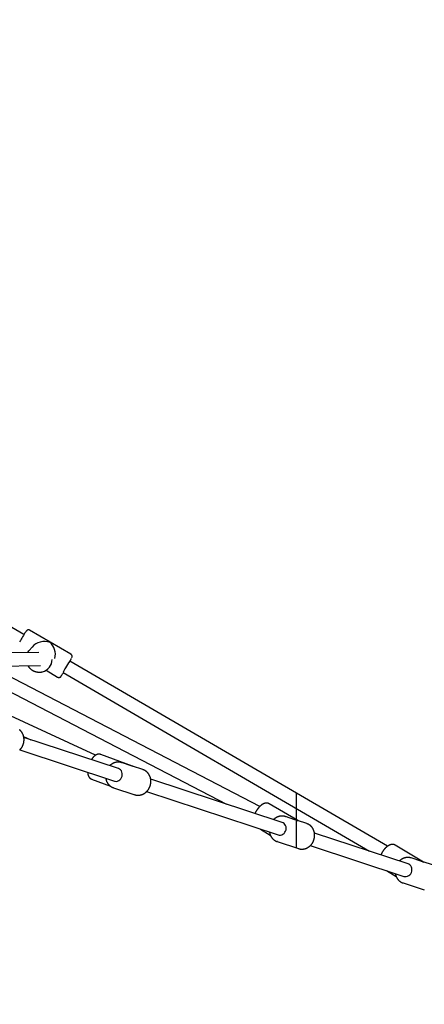
# Model space of a CAD drawing. Extents: x -3 to 4.1, y -5 to 5.9.
# Drawn here: x 1.2 to 1.7, y 0.2 to 1.4 of the extents above; entities that cross this region are included whole.
import ezdxf

# ---------------------------------------------------------------- set-up
doc = ezdxf.new("R2010")
doc.units = 0
doc.linetypes.add('DASHED', pattern=[0.01905, 0.0127, -0.00635])
for name, color, linetype in [('EN1176IMPACTAREA', 7, 'Continuous'), ('LAYER01', 7, 'Continuous'), ('LAYER05', 7, 'Continuous')]:
    doc.layers.add(name, color=color, linetype=linetype)

msp = doc.modelspace()

# ---------------------------------------------------------------- linework, layer by layer
at = {"layer": 'EN1176IMPACTAREA', "color": 54, "linetype": 'Continuous'}
msp.add_lwpolyline([(-2.159, -1.0487, -0.193162), (-2.6926, 0.1568, -0.068607), (-2.7586, 0.6358), (-2.7586, 0.9986, -0.068807), (-2.6922, 1.4789, -0.252811), (-1.833, 2.9254, -1.757892), (1.1843, 2.919, -0.178818), (1.9465, 1.9576), (2.2043, 1.8075, -1.045171), (1.4796, -1.1899), (1.378, -1.8811, -0.175189), (0.8954, -2.7796), (0.8954, -3.9311, -0.413372), (-0.1017, -4.9311), (-0.5564, -4.9311, -0.413372), (-1.5536, -3.9311), (-1.5536, -2.7796, -0.175018), (-2.0359, -1.8821)], format="xyb", close=True, dxfattribs=at)
at = {"layer": 'LAYER01', "color": 7, "linetype": 'Continuous'}
for p, q in [((1.1905, 0.662), (0.7419, 0.9232)), ((1.2475, 0.6381), (1.1974, 0.6673)), ((1.2003, 0.6469), (1.1966, 0.6425)), ((1.2775, 0.5155), (1.0201, 0.6348)), ((1.2084, 0.6404), (1.1429, 0.6395)), ((1.4771, 0.4532), (1.1405, 0.6278)), ((1.1487, 0.6235), (1.2104, 0.6245)), ((1.6322, 0.4049), (1.2461, 0.6297)), ((1.1272, 0.6167), (1.4368, 0.4561)), ((1.2173, 0.6187), (1.2314, 0.6104)), ((1.2381, 0.6158), (1.6104, 0.3991)), ((1.1901, 0.5384), (1.1988, 0.5344)), ((1.3054, 0.4993), (1.1903, 0.5372)), ((1.1854, 0.5219), (1.3004, 0.4841)), ((1.3225, 0.5021), (1.2838, 0.5165)), ((1.3088, 0.5066), (1.3092, 0.5065)), ((1.3219, 0.5023), (1.3092, 0.5065)), ((1.3351, 0.498), (1.3224, 0.5021)), ((1.2727, 0.4865), (1.2956, 0.478)), ((1.5045, 0.4339), (1.3445, 0.4865)), ((1.2992, 0.4761), (1.2989, 0.4762)), ((1.2992, 0.4761), (1.3251, 0.4676)), ((1.3395, 0.4713), (1.4995, 0.4187)), ((1.5232, 0.4361), (1.4885, 0.4567)), ((1.5081, 0.4411), (1.5083, 0.441)), ((1.5199, 0.4372), (1.5083, 0.441)), ((1.5342, 0.4325), (1.5229, 0.4362)), ((1.5349, 0.4323), (1.5342, 0.4325)), ((1.4779, 0.4258), (1.4899, 0.4186)), ((1.6574, 0.3836), (1.5435, 0.421)), ((1.4983, 0.4106), (1.5242, 0.4021)), ((1.4985, 0.4106), (1.4983, 0.4106)), ((1.5385, 0.4058), (1.6524, 0.3684)), ((1.6761, 0.3858), (1.6415, 0.4064)), ((1.6611, 0.3908), (1.6612, 0.3908)), ((1.6728, 0.387), (1.6612, 0.3908)), ((1.6871, 0.3823), (1.6758, 0.386)), ((1.631, 0.3754), (1.6428, 0.3684)), ((1.6512, 0.3604), (1.6771, 0.3519)), ((1.6514, 0.3603), (1.6512, 0.3604))]:
    msp.add_line(p, q, dxfattribs=at)
at = {"layer": 'LAYER01', "color": 8, "linetype": 'Continuous'}
msp.add_line((1.5216, 0.403), (1.5216, 0.4693), dxfattribs=at)
at = {"layer": 'LAYER01', "color": 7, "linetype": 'Continuous'}
for points in [[(1.1974, 0.6672), (1.1974, 0.6673), (1.1973, 0.6673), (1.1973, 0.6673), (1.1973, 0.6674), (1.1972, 0.6674), (1.1971, 0.6674), (1.1971, 0.6675), (1.197, 0.6675), (1.197, 0.6675), (1.1969, 0.6675), (1.1968, 0.6676), (1.1967, 0.6676), (1.1967, 0.6676), (1.1966, 0.6676), (1.1965, 0.6676), (1.1964, 0.6676), (1.1963, 0.6676), (1.1962, 0.6677), (1.1961, 0.6677), (1.196, 0.6677), (1.1959, 0.6677), (1.1958, 0.6677), (1.1957, 0.6677), (1.1956, 0.6677), (1.1955, 0.6676), (1.1955, 0.6676), (1.1954, 0.6676), (1.1953, 0.6676), (1.1952, 0.6676), (1.1951, 0.6676), (1.195, 0.6675), (1.195, 0.6675), (1.1949, 0.6675), (1.1948, 0.6675), (1.1947, 0.6674), (1.1947, 0.6674), (1.1946, 0.6674), (1.1945, 0.6673), (1.1945, 0.6673), (1.1944, 0.6673), (1.1944, 0.6672), (1.1943, 0.6672), (1.1943, 0.6672), (1.1942, 0.6671), (1.1942, 0.6671), (1.1941, 0.6671), (1.1941, 0.667), (1.194, 0.667), (1.194, 0.667), (1.1939, 0.6669), (1.1939, 0.6669), (1.1939, 0.6669), (1.1938, 0.6668), (1.1938, 0.6668), (1.1938, 0.6668), (1.1937, 0.6667), (1.1937, 0.6667), (1.1937, 0.6667), (1.1936, 0.6666), (1.1936, 0.6666), (1.1936, 0.6666), (1.1935, 0.6665), (1.1935, 0.6665), (1.1935, 0.6665), (1.1935, 0.6664), (1.1934, 0.6664), (1.1934, 0.6664), (1.1934, 0.6663), (1.1933, 0.6663), (1.1933, 0.6662), (1.1932, 0.6662), (1.1932, 0.6661), (1.1932, 0.6661), (1.1931, 0.666), (1.1931, 0.666), (1.193, 0.6659), (1.193, 0.6658), (1.193, 0.6658), (1.1929, 0.6657), (1.1929, 0.6656)], [(1.1951, 0.6403), (1.1964, 0.6422), (1.1979, 0.6439)], [(1.2487, 0.634), (1.2487, 0.634), (1.2487, 0.6341), (1.2488, 0.6341), (1.2488, 0.6341), (1.2488, 0.6342), (1.2488, 0.6342), (1.2488, 0.6343), (1.2488, 0.6343), (1.2488, 0.6343), (1.2488, 0.6344), (1.2489, 0.6344), (1.2489, 0.6344), (1.2489, 0.6345), (1.2489, 0.6345), (1.2489, 0.6346), (1.2489, 0.6346), (1.2489, 0.6347), (1.249, 0.6347), (1.249, 0.6348), (1.249, 0.6348), (1.249, 0.6349), (1.249, 0.635), (1.249, 0.635), (1.249, 0.6351), (1.249, 0.6351), (1.249, 0.6352), (1.249, 0.6353), (1.249, 0.6354), (1.249, 0.6354), (1.249, 0.6355), (1.249, 0.6356), (1.249, 0.6357), (1.249, 0.6357), (1.249, 0.6358), (1.249, 0.6359), (1.249, 0.636), (1.249, 0.6361), (1.249, 0.6362), (1.2489, 0.6363), (1.2489, 0.6363), (1.2489, 0.6364), (1.2489, 0.6365), (1.2488, 0.6366), (1.2488, 0.6367), (1.2487, 0.6368), (1.2487, 0.6369), (1.2486, 0.637), (1.2486, 0.6371), (1.2485, 0.6372), (1.2485, 0.6372), (1.2484, 0.6373), (1.2484, 0.6374), (1.2483, 0.6375), (1.2482, 0.6375), (1.2482, 0.6376), (1.2481, 0.6377), (1.248, 0.6377), (1.2479, 0.6378), (1.2479, 0.6379), (1.2478, 0.6379), (1.2477, 0.638), (1.2476, 0.638), (1.2475, 0.6381)], [(1.1953, 0.6242), (1.1953, 0.6241), (1.1954, 0.624), (1.1954, 0.624), (1.1955, 0.6239), (1.1955, 0.6238), (1.1956, 0.6236), (1.1957, 0.6235), (1.1957, 0.6234), (1.1958, 0.6233), (1.1959, 0.6232), (1.196, 0.623), (1.1961, 0.6229), (1.1963, 0.6227), (1.1964, 0.6226), (1.1965, 0.6224), (1.1967, 0.6222), (1.1969, 0.622), (1.197, 0.6218), (1.1972, 0.6216), (1.1974, 0.6215), (1.1976, 0.6213), (1.1978, 0.6211), (1.198, 0.6209), (1.1982, 0.6207), (1.1984, 0.6205), (1.1986, 0.6203), (1.1988, 0.6201), (1.199, 0.6199), (1.1992, 0.6198), (1.1995, 0.6196), (1.1997, 0.6194), (1.1999, 0.6193), (1.2001, 0.6191), (1.2004, 0.6189), (1.2006, 0.6188), (1.2009, 0.6186), (1.2011, 0.6185), (1.2013, 0.6184), (1.2016, 0.6182), (1.2018, 0.6181), (1.2021, 0.618), (1.2024, 0.6179), (1.2026, 0.6177), (1.2029, 0.6176), (1.2031, 0.6175), (1.2034, 0.6174), (1.2037, 0.6173), (1.2039, 0.6172), (1.2042, 0.6171), (1.2045, 0.6171), (1.2047, 0.617), (1.205, 0.6169), (1.2053, 0.6168), (1.2055, 0.6168), (1.2058, 0.6167), (1.2061, 0.6167), (1.2064, 0.6166), (1.2066, 0.6166), (1.2069, 0.6165), (1.2072, 0.6165), (1.2075, 0.6164), (1.2078, 0.6164), (1.208, 0.6164), (1.2083, 0.6164), (1.2086, 0.6164), (1.2089, 0.6164), (1.2091, 0.6164), (1.2094, 0.6164), (1.2097, 0.6164), (1.2099, 0.6164), (1.2102, 0.6164), (1.2104, 0.6164), (1.2107, 0.6164), (1.2109, 0.6165), (1.2111, 0.6165), (1.2113, 0.6165), (1.2115, 0.6165), (1.2116, 0.6165), (1.2118, 0.6166), (1.212, 0.6166), (1.2121, 0.6166), (1.2122, 0.6166), (1.2123, 0.6167), (1.2125, 0.6167), (1.2126, 0.6167), (1.2127, 0.6168), (1.2128, 0.6168), (1.2129, 0.6168)], [(1.2314, 0.6105), (1.2315, 0.6104), (1.2315, 0.6104), (1.2315, 0.6104), (1.2316, 0.6103), (1.2316, 0.6103), (1.2316, 0.6103), (1.2317, 0.6103), (1.2317, 0.6102), (1.2318, 0.6102), (1.2319, 0.6102), (1.2319, 0.6102), (1.232, 0.6102), (1.2321, 0.6101), (1.2322, 0.6101), (1.2323, 0.6101), (1.2323, 0.6101), (1.2324, 0.6101), (1.2325, 0.6101), (1.2326, 0.61), (1.2327, 0.61), (1.2328, 0.61), (1.2329, 0.61), (1.233, 0.61), (1.2331, 0.61), (1.2332, 0.61), (1.2333, 0.61), (1.2334, 0.6101), (1.2335, 0.6101), (1.2336, 0.6101), (1.2336, 0.6101), (1.2337, 0.6101), (1.2338, 0.6102), (1.2339, 0.6102), (1.234, 0.6102), (1.234, 0.6102), (1.2341, 0.6103), (1.2342, 0.6103), (1.2342, 0.6103), (1.2343, 0.6103), (1.2344, 0.6104), (1.2344, 0.6104), (1.2345, 0.6104), (1.2345, 0.6105), (1.2346, 0.6105), (1.2347, 0.6105), (1.2347, 0.6106), (1.2348, 0.6106), (1.2348, 0.6107), (1.2348, 0.6107), (1.2349, 0.6107), (1.2349, 0.6108), (1.235, 0.6108), (1.235, 0.6108), (1.235, 0.6109), (1.2351, 0.6109), (1.2351, 0.6109), (1.2351, 0.6109), (1.2352, 0.611), (1.2352, 0.611), (1.2352, 0.611), (1.2353, 0.6111), (1.2353, 0.6111), (1.2353, 0.6111), (1.2354, 0.6112), (1.2354, 0.6112), (1.2354, 0.6112), (1.2354, 0.6113), (1.2355, 0.6113), (1.2355, 0.6114), (1.2355, 0.6114), (1.2356, 0.6114), (1.2356, 0.6115), (1.2356, 0.6115), (1.2357, 0.6116), (1.2357, 0.6116), (1.2357, 0.6117), (1.2358, 0.6117), (1.2358, 0.6118), (1.2359, 0.6118), (1.2359, 0.6119), (1.2359, 0.612), (1.236, 0.612), (1.236, 0.6121), (1.2361, 0.6122), (1.2361, 0.6122), (1.2362, 0.6123), (1.2363, 0.6125)], [(1.1851, 0.5217), (1.1853, 0.5219), (1.1855, 0.522), (1.1857, 0.5222), (1.1859, 0.5224), (1.186, 0.5226), (1.1862, 0.5228), (1.1864, 0.5231), (1.1866, 0.5233), (1.1868, 0.5235), (1.1869, 0.5237), (1.1871, 0.5239), (1.1873, 0.5241), (1.1874, 0.5244), (1.1876, 0.5246), (1.1877, 0.5248), (1.1879, 0.5251), (1.188, 0.5253), (1.1882, 0.5256), (1.1883, 0.5258), (1.1885, 0.526), (1.1886, 0.5263), (1.1887, 0.5265), (1.1888, 0.5268), (1.189, 0.5271), (1.1891, 0.5273), (1.1892, 0.5276), (1.1893, 0.5278), (1.1894, 0.5281), (1.1895, 0.5284), (1.1896, 0.5286), (1.1897, 0.5289), (1.1898, 0.5292), (1.1899, 0.5294), (1.1899, 0.5297), (1.19, 0.53), (1.1901, 0.5302), (1.1902, 0.5305), (1.1902, 0.5308), (1.1903, 0.5311), (1.1903, 0.5314), (1.1904, 0.5316), (1.1904, 0.5319), (1.1905, 0.5322), (1.1905, 0.5325), (1.1905, 0.5328), (1.1905, 0.533), (1.1906, 0.5333), (1.1906, 0.5336), (1.1906, 0.5339), (1.1906, 0.5342), (1.1906, 0.5344), (1.1906, 0.5347), (1.1906, 0.535), (1.1906, 0.5353), (1.1906, 0.5356), (1.1905, 0.5358), (1.1905, 0.5361), (1.1905, 0.5364), (1.1904, 0.5367), (1.1904, 0.5369), (1.1904, 0.5372), (1.1903, 0.5375), (1.1903, 0.5378), (1.1902, 0.538), (1.1901, 0.5383), (1.1901, 0.5386), (1.19, 0.5388), (1.1899, 0.5391), (1.1898, 0.5394), (1.1898, 0.5396), (1.1897, 0.5399), (1.1896, 0.5401), (1.1895, 0.5404), (1.1894, 0.5406), (1.1893, 0.5409), (1.1892, 0.5411), (1.189, 0.5414), (1.1889, 0.5416), (1.1888, 0.5419), (1.1887, 0.5421), (1.1885, 0.5423), (1.1884, 0.5426), (1.1883, 0.5428), (1.1881, 0.543), (1.188, 0.5433), (1.1878, 0.5435), (1.1877, 0.5437), (1.1875, 0.5439), (1.1874, 0.5441), (1.1872, 0.5443), (1.187, 0.5445), (1.1869, 0.5447), (1.1867, 0.5449), (1.1865, 0.5451), (1.1863, 0.5453), (1.1861, 0.5455), (1.1859, 0.5457), (1.1858, 0.5459), (1.1856, 0.546), (1.1854, 0.5462), (1.1852, 0.5464)], [(1.2837, 0.5165), (1.2836, 0.5166), (1.2834, 0.5166), (1.2833, 0.5167), (1.2831, 0.5167), (1.283, 0.5167), (1.2828, 0.5168), (1.2827, 0.5168), (1.2825, 0.5168), (1.2824, 0.5169), (1.2822, 0.5169), (1.282, 0.5169), (1.2819, 0.5169), (1.2817, 0.5169), (1.2815, 0.5169), (1.2814, 0.5169), (1.2812, 0.5169), (1.281, 0.5168), (1.2809, 0.5168), (1.2807, 0.5168), (1.2805, 0.5168), (1.2804, 0.5167), (1.2802, 0.5167), (1.28, 0.5167), (1.2798, 0.5166), (1.2797, 0.5166), (1.2795, 0.5165), (1.2793, 0.5164), (1.2792, 0.5164), (1.279, 0.5163), (1.2788, 0.5162), (1.2787, 0.5162), (1.2785, 0.5161), (1.2783, 0.516), (1.2781, 0.5159), (1.278, 0.5158), (1.2778, 0.5157), (1.2776, 0.5156), (1.2774, 0.5155), (1.2773, 0.5154), (1.2771, 0.5153), (1.2769, 0.5152), (1.2768, 0.515), (1.2766, 0.5149), (1.2764, 0.5148), (1.2762, 0.5146), (1.2761, 0.5145), (1.2759, 0.5143), (1.2757, 0.5142), (1.2756, 0.514), (1.2754, 0.5139), (1.2752, 0.5137), (1.2751, 0.5135), (1.2749, 0.5134), (1.2747, 0.5132), (1.2746, 0.513), (1.2744, 0.5128), (1.2743, 0.5127), (1.2741, 0.5125), (1.274, 0.5123), (1.2738, 0.5122), (1.2737, 0.512), (1.2736, 0.5118), (1.2735, 0.5117), (1.2733, 0.5115), (1.2732, 0.5113), (1.2731, 0.5112), (1.273, 0.511), (1.2729, 0.5108), (1.2728, 0.5107), (1.2727, 0.5105), (1.2726, 0.5103), (1.2725, 0.5102)], [(1.3088, 0.5066), (1.3086, 0.5067), (1.3084, 0.5067), (1.3081, 0.5068), (1.3079, 0.5068), (1.3077, 0.5069), (1.3075, 0.5069), (1.3073, 0.507), (1.307, 0.507), (1.3068, 0.507), (1.3066, 0.5071), (1.3064, 0.5071), (1.3061, 0.5071), (1.3059, 0.5071), (1.3056, 0.5071), (1.3054, 0.5072), (1.3051, 0.5072), (1.3049, 0.5072), (1.3046, 0.5071), (1.3044, 0.5071), (1.3041, 0.5071), (1.3039, 0.5071), (1.3036, 0.5071), (1.3034, 0.507), (1.3031, 0.507), (1.3029, 0.507), (1.3026, 0.5069), (1.3024, 0.5069), (1.3021, 0.5068), (1.3018, 0.5068), (1.3016, 0.5067), (1.3013, 0.5066), (1.3011, 0.5066), (1.3008, 0.5065), (1.3006, 0.5064), (1.3003, 0.5063), (1.3001, 0.5062), (1.2999, 0.5061), (1.2996, 0.506), (1.2994, 0.5059), (1.2991, 0.5058), (1.2989, 0.5057), (1.2987, 0.5056), (1.2984, 0.5055), (1.2982, 0.5053), (1.298, 0.5052), (1.2977, 0.5051), (1.2975, 0.5049), (1.2973, 0.5048), (1.2971, 0.5047), (1.2969, 0.5046), (1.2967, 0.5044), (1.2965, 0.5043), (1.2964, 0.5042), (1.2962, 0.504), (1.296, 0.5039), (1.2959, 0.5038), (1.2957, 0.5037), (1.2956, 0.5035), (1.2955, 0.5034), (1.2953, 0.5033), (1.2952, 0.5032), (1.2951, 0.503), (1.295, 0.5029), (1.2948, 0.5028)], [(1.268, 0.4948), (1.268, 0.4946), (1.268, 0.4943), (1.268, 0.4941), (1.268, 0.4939), (1.2681, 0.4937), (1.2681, 0.4934), (1.2681, 0.4932), (1.2681, 0.493), (1.2682, 0.4928), (1.2682, 0.4926), (1.2683, 0.4924), (1.2683, 0.4921), (1.2684, 0.4919), (1.2684, 0.4917), (1.2685, 0.4915), (1.2685, 0.4913), (1.2686, 0.4911), (1.2687, 0.4909), (1.2687, 0.4908), (1.2688, 0.4906), (1.2689, 0.4904), (1.269, 0.4902), (1.269, 0.49), (1.2691, 0.4898), (1.2692, 0.4897), (1.2693, 0.4895), (1.2694, 0.4894), (1.2695, 0.4892), (1.2696, 0.489), (1.2697, 0.4889), (1.2698, 0.4887), (1.2699, 0.4886), (1.27, 0.4885), (1.2701, 0.4883), (1.2702, 0.4882), (1.2703, 0.4881), (1.2705, 0.488), (1.2706, 0.4878), (1.2707, 0.4877), (1.2708, 0.4876), (1.2709, 0.4875), (1.271, 0.4874), (1.2712, 0.4873), (1.2713, 0.4872), (1.2714, 0.4872), (1.2715, 0.4871), (1.2716, 0.487), (1.2717, 0.4869), (1.2718, 0.4869), (1.272, 0.4868), (1.2721, 0.4868), (1.2722, 0.4867), (1.2723, 0.4867), (1.2724, 0.4867), (1.2725, 0.4866), (1.2726, 0.4866)], [(1.3004, 0.4841), (1.3013, 0.4839), (1.3028, 0.4838), (1.3043, 0.4841), (1.3058, 0.4848), (1.3072, 0.4857), (1.3083, 0.487), (1.3092, 0.4885), (1.3098, 0.4901), (1.31, 0.4918), (1.31, 0.4935), (1.3096, 0.4951), (1.3089, 0.4966), (1.3079, 0.4978), (1.3066, 0.4988), (1.3054, 0.4993)], [(1.3248, 0.4677), (1.325, 0.4677), (1.3251, 0.4676), (1.3253, 0.4676), (1.3254, 0.4675), (1.3256, 0.4674), (1.3257, 0.4674), (1.3259, 0.4673), (1.326, 0.4673), (1.3262, 0.4673), (1.3264, 0.4672), (1.3266, 0.4672), (1.3268, 0.4671), (1.327, 0.4671), (1.3272, 0.4671), (1.3274, 0.467), (1.3277, 0.467), (1.3279, 0.467), (1.3281, 0.467), (1.3284, 0.467), (1.3286, 0.4669), (1.3289, 0.4669), (1.3291, 0.4669), (1.3294, 0.4669), (1.3296, 0.4669), (1.3299, 0.4669), (1.3301, 0.467), (1.3304, 0.467), (1.3307, 0.467), (1.3309, 0.467), (1.3312, 0.4671), (1.3314, 0.4671), (1.3317, 0.4672), (1.3319, 0.4672), (1.3322, 0.4673), (1.3324, 0.4673), (1.3327, 0.4674), (1.3329, 0.4674), (1.3332, 0.4675), (1.3334, 0.4676), (1.3337, 0.4677), (1.3339, 0.4678), (1.3342, 0.4679), (1.3344, 0.468), (1.3347, 0.4681), (1.3349, 0.4682), (1.3352, 0.4683), (1.3354, 0.4684), (1.3356, 0.4685), (1.3359, 0.4686), (1.3361, 0.4688), (1.3363, 0.4689), (1.3366, 0.469), (1.3368, 0.4692), (1.337, 0.4693), (1.3373, 0.4695), (1.3375, 0.4696), (1.3377, 0.4698), (1.3379, 0.4699), (1.3381, 0.4701), (1.3383, 0.4703), (1.3386, 0.4704), (1.3388, 0.4706), (1.339, 0.4708), (1.3392, 0.471), (1.3394, 0.4712), (1.3396, 0.4713), (1.3398, 0.4715), (1.34, 0.4717), (1.3401, 0.4719), (1.3403, 0.4721), (1.3405, 0.4724), (1.3407, 0.4726), (1.3409, 0.4728), (1.341, 0.473), (1.3412, 0.4732), (1.3414, 0.4734), (1.3415, 0.4737), (1.3417, 0.4739), (1.3418, 0.4741), (1.342, 0.4744), (1.3421, 0.4746), (1.3423, 0.4749), (1.3424, 0.4751), (1.3426, 0.4753), (1.3427, 0.4756), (1.3428, 0.4758), (1.343, 0.4761), (1.3431, 0.4763), (1.3432, 0.4766), (1.3433, 0.4769), (1.3434, 0.4771), (1.3435, 0.4774), (1.3436, 0.4777), (1.3437, 0.4779), (1.3438, 0.4782), (1.3439, 0.4785), (1.344, 0.4787), (1.3441, 0.479), (1.3441, 0.4793), (1.3442, 0.4795), (1.3443, 0.4798), (1.3443, 0.4801), (1.3444, 0.4804), (1.3444, 0.4806), (1.3445, 0.4809), (1.3445, 0.4812), (1.3446, 0.4815), (1.3446, 0.4818), (1.3446, 0.482), (1.3447, 0.4823), (1.3447, 0.4826), (1.3447, 0.4829), (1.3447, 0.4832), (1.3447, 0.4835), (1.3447, 0.4837), (1.3447, 0.484), (1.3447, 0.4843), (1.3447, 0.4846), (1.3447, 0.4849), (1.3447, 0.4851), (1.3446, 0.4854), (1.3446, 0.4857), (1.3446, 0.486), (1.3445, 0.4862), (1.3445, 0.4865), (1.3444, 0.4868), (1.3444, 0.4871), (1.3443, 0.4873), (1.3443, 0.4876), (1.3442, 0.4879), (1.3441, 0.4881), (1.3441, 0.4884), (1.344, 0.4887), (1.3439, 0.4889), (1.3438, 0.4892), (1.3437, 0.4894), (1.3436, 0.4897), (1.3435, 0.4899), (1.3434, 0.4902), (1.3433, 0.4904), (1.3432, 0.4907), (1.3431, 0.4909), (1.3429, 0.4912), (1.3428, 0.4914), (1.3427, 0.4916), (1.3426, 0.4919), (1.3424, 0.4921), (1.3423, 0.4923), (1.3421, 0.4926), (1.342, 0.4928), (1.3418, 0.493), (1.3417, 0.4932), (1.3415, 0.4934), (1.3413, 0.4936), (1.3412, 0.4938), (1.341, 0.494), (1.3408, 0.4942), (1.3406, 0.4944), (1.3405, 0.4946), (1.3403, 0.4948), (1.3401, 0.495), (1.3399, 0.4952), (1.3397, 0.4953), (1.3395, 0.4955), (1.3393, 0.4957), (1.3391, 0.4958), (1.3389, 0.496), (1.3387, 0.4961), (1.3385, 0.4963), (1.3383, 0.4964), (1.3381, 0.4966), (1.3379, 0.4967), (1.3376, 0.4968), (1.3374, 0.497), (1.3372, 0.4971), (1.337, 0.4972), (1.3367, 0.4973), (1.3365, 0.4974), (1.3363, 0.4975), (1.3361, 0.4976), (1.3358, 0.4977), (1.3356, 0.4978), (1.3354, 0.4979), (1.3351, 0.498)], [(1.2898, 0.4876), (1.2899, 0.4874), (1.2899, 0.4872), (1.2899, 0.487), (1.29, 0.4868), (1.29, 0.4866), (1.2901, 0.4863), (1.2901, 0.4861), (1.2902, 0.4859), (1.2902, 0.4857), (1.2903, 0.4855), (1.2904, 0.4853), (1.2904, 0.485), (1.2905, 0.4848), (1.2906, 0.4846), (1.2907, 0.4843), (1.2908, 0.4841), (1.2909, 0.4839), (1.291, 0.4836), (1.2911, 0.4834), (1.2912, 0.4832), (1.2914, 0.4829), (1.2915, 0.4827), (1.2916, 0.4824), (1.2917, 0.4822), (1.2919, 0.482), (1.292, 0.4818), (1.2922, 0.4815), (1.2923, 0.4813), (1.2925, 0.4811), (1.2926, 0.4809), (1.2928, 0.4807), (1.293, 0.4805), (1.2931, 0.4803), (1.2933, 0.4801), (1.2935, 0.4799), (1.2936, 0.4797), (1.2938, 0.4795), (1.294, 0.4793), (1.2942, 0.4791), (1.2944, 0.4789), (1.2946, 0.4788), (1.2948, 0.4786), (1.295, 0.4784), (1.2952, 0.4783), (1.2954, 0.4781), (1.2956, 0.478), (1.2958, 0.4778), (1.296, 0.4777), (1.2962, 0.4775), (1.2964, 0.4774), (1.2966, 0.4773), (1.2968, 0.4772), (1.2969, 0.4771), (1.2971, 0.477), (1.2973, 0.4769), (1.2975, 0.4768), (1.2977, 0.4767), (1.2979, 0.4766), (1.298, 0.4766), (1.2982, 0.4765), (1.2984, 0.4764), (1.2985, 0.4764), (1.2987, 0.4763), (1.2989, 0.4763)], [(1.4885, 0.4566), (1.4884, 0.4567), (1.4883, 0.4567), (1.4882, 0.4568), (1.4881, 0.4569), (1.488, 0.4569), (1.4879, 0.457), (1.4878, 0.457), (1.4877, 0.4571), (1.4876, 0.4571), (1.4875, 0.4572), (1.4874, 0.4572), (1.4872, 0.4572), (1.4871, 0.4573), (1.487, 0.4573), (1.4868, 0.4573), (1.4867, 0.4574), (1.4865, 0.4574), (1.4864, 0.4574), (1.4862, 0.4574), (1.486, 0.4575), (1.4859, 0.4575), (1.4857, 0.4575), (1.4855, 0.4575), (1.4854, 0.4575), (1.4852, 0.4575), (1.485, 0.4575), (1.4848, 0.4575), (1.4847, 0.4575), (1.4845, 0.4574), (1.4843, 0.4574), (1.4841, 0.4574), (1.484, 0.4573), (1.4838, 0.4573), (1.4836, 0.4573), (1.4834, 0.4572), (1.4832, 0.4572), (1.4831, 0.4571), (1.4829, 0.4571), (1.4827, 0.457), (1.4825, 0.4569), (1.4823, 0.4569), (1.4821, 0.4568), (1.4819, 0.4567), (1.4818, 0.4566), (1.4816, 0.4565), (1.4814, 0.4564), (1.4812, 0.4563), (1.481, 0.4562), (1.4808, 0.4561), (1.4806, 0.456), (1.4804, 0.4559), (1.4802, 0.4558), (1.48, 0.4556), (1.4798, 0.4555), (1.4796, 0.4554), (1.4794, 0.4552), (1.4793, 0.4551), (1.4791, 0.455), (1.4789, 0.4548), (1.4787, 0.4546), (1.4785, 0.4545), (1.4783, 0.4543), (1.4781, 0.4542), (1.4779, 0.454), (1.4777, 0.4538), (1.4775, 0.4537), (1.4773, 0.4535), (1.4772, 0.4533), (1.477, 0.4531), (1.4768, 0.4529), (1.4766, 0.4527), (1.4764, 0.4525), (1.4762, 0.4524), (1.4761, 0.4522), (1.4759, 0.452), (1.4757, 0.4518), (1.4755, 0.4515), (1.4754, 0.4513), (1.4752, 0.4511), (1.475, 0.4509), (1.4748, 0.4507), (1.4747, 0.4505), (1.4745, 0.4503), (1.4743, 0.4501), (1.4742, 0.4498), (1.474, 0.4496), (1.4739, 0.4494), (1.4737, 0.4492), (1.4736, 0.449), (1.4735, 0.4488), (1.4733, 0.4486), (1.4732, 0.4484), (1.4731, 0.4482), (1.4729, 0.448), (1.4728, 0.4478), (1.4727, 0.4476), (1.4726, 0.4474), (1.4725, 0.4473), (1.4724, 0.4471), (1.4723, 0.4469), (1.4722, 0.4468), (1.4721, 0.4466), (1.4721, 0.4465), (1.472, 0.4463), (1.4719, 0.4462), (1.4718, 0.4461), (1.4718, 0.4459), (1.4717, 0.4458), (1.4717, 0.4457), (1.4716, 0.4456), (1.4716, 0.4455), (1.4715, 0.4454), (1.4715, 0.4454), (1.4714, 0.4453), (1.4714, 0.4452), (1.4714, 0.4451), (1.4713, 0.445), (1.4713, 0.445), (1.4713, 0.4449), (1.4712, 0.4448)], [(1.5081, 0.4411), (1.5079, 0.4411), (1.5077, 0.4412), (1.5075, 0.4413), (1.5072, 0.4413), (1.507, 0.4414), (1.5068, 0.4414), (1.5066, 0.4415), (1.5064, 0.4415), (1.5061, 0.4416), (1.5059, 0.4416), (1.5057, 0.4416), (1.5054, 0.4416), (1.5052, 0.4417), (1.5049, 0.4417), (1.5047, 0.4417), (1.5045, 0.4417), (1.5042, 0.4417), (1.504, 0.4417), (1.5037, 0.4417), (1.5034, 0.4417), (1.5032, 0.4417), (1.5029, 0.4416), (1.5027, 0.4416), (1.5024, 0.4416), (1.5022, 0.4416), (1.5019, 0.4415), (1.5017, 0.4415), (1.5014, 0.4414), (1.5011, 0.4414), (1.5009, 0.4413), (1.5006, 0.4412), (1.5004, 0.4412), (1.5001, 0.4411), (1.4999, 0.441), (1.4996, 0.4409), (1.4994, 0.4408), (1.4991, 0.4408), (1.4989, 0.4407), (1.4987, 0.4406), (1.4984, 0.4405), (1.4982, 0.4403), (1.4979, 0.4402), (1.4977, 0.4401), (1.4975, 0.44), (1.4972, 0.4399), (1.497, 0.4397), (1.4968, 0.4396), (1.4966, 0.4395), (1.4964, 0.4393), (1.4962, 0.4392), (1.496, 0.4391), (1.4958, 0.439), (1.4956, 0.4388), (1.4954, 0.4387), (1.4952, 0.4386), (1.4951, 0.4384), (1.4949, 0.4383), (1.4948, 0.4382), (1.4946, 0.438), (1.4945, 0.4379), (1.4943, 0.4377), (1.4942, 0.4376), (1.4941, 0.4375), (1.4939, 0.4373)], [(1.4995, 0.4187), (1.5008, 0.4184), (1.5023, 0.4184), (1.5038, 0.4188), (1.5053, 0.4195), (1.5066, 0.4206), (1.5076, 0.4219), (1.5084, 0.4234), (1.509, 0.4251), (1.5091, 0.4268), (1.509, 0.4285), (1.5085, 0.4301), (1.5077, 0.4315), (1.5067, 0.4326), (1.5054, 0.4335), (1.5045, 0.4339)], [(1.5242, 0.4021), (1.5243, 0.4021), (1.5244, 0.4021), (1.5245, 0.402), (1.5246, 0.402), (1.5247, 0.4019), (1.5249, 0.4019), (1.525, 0.4019), (1.5251, 0.4018), (1.5253, 0.4018), (1.5254, 0.4018), (1.5256, 0.4017), (1.5258, 0.4017), (1.5259, 0.4017), (1.5261, 0.4016), (1.5263, 0.4016), (1.5266, 0.4016), (1.5268, 0.4016), (1.527, 0.4015), (1.5272, 0.4015), (1.5275, 0.4015), (1.5277, 0.4015), (1.528, 0.4015), (1.5282, 0.4015), (1.5285, 0.4015), (1.5288, 0.4015), (1.529, 0.4015), (1.5293, 0.4015), (1.5295, 0.4015), (1.5298, 0.4016), (1.53, 0.4016), (1.5303, 0.4016), (1.5306, 0.4017), (1.5308, 0.4017), (1.5311, 0.4018), (1.5313, 0.4018), (1.5316, 0.4019), (1.5318, 0.4019), (1.5321, 0.402), (1.5323, 0.4021), (1.5326, 0.4022), (1.5328, 0.4022), (1.5331, 0.4023), (1.5333, 0.4024), (1.5336, 0.4025), (1.5338, 0.4026), (1.534, 0.4027), (1.5343, 0.4028), (1.5345, 0.4029), (1.5348, 0.4031), (1.535, 0.4032), (1.5352, 0.4033), (1.5355, 0.4035), (1.5357, 0.4036), (1.5359, 0.4037), (1.5362, 0.4039), (1.5364, 0.404), (1.5366, 0.4042), (1.5368, 0.4043), (1.537, 0.4045), (1.5373, 0.4047), (1.5375, 0.4048), (1.5377, 0.405), (1.5379, 0.4052), (1.5381, 0.4054), (1.5383, 0.4055), (1.5385, 0.4057), (1.5387, 0.4059), (1.5389, 0.4061), (1.5391, 0.4063), (1.5393, 0.4065), (1.5394, 0.4067), (1.5396, 0.4069), (1.5398, 0.4072), (1.54, 0.4074), (1.5402, 0.4076), (1.5403, 0.4078), (1.5405, 0.408), (1.5406, 0.4083), (1.5408, 0.4085), (1.541, 0.4087), (1.5411, 0.409), (1.5413, 0.4092), (1.5414, 0.4094), (1.5415, 0.4097), (1.5417, 0.4099), (1.5418, 0.4102), (1.5419, 0.4104), (1.5421, 0.4107), (1.5422, 0.4109), (1.5423, 0.4112), (1.5424, 0.4115), (1.5425, 0.4117), (1.5426, 0.412), (1.5427, 0.4122), (1.5428, 0.4125), (1.5429, 0.4128), (1.543, 0.413), (1.5431, 0.4133), (1.5432, 0.4136), (1.5432, 0.4139), (1.5433, 0.4141), (1.5434, 0.4144), (1.5434, 0.4147), (1.5435, 0.415), (1.5435, 0.4152), (1.5436, 0.4155), (1.5436, 0.4158), (1.5437, 0.4161), (1.5437, 0.4164), (1.5437, 0.4166), (1.5437, 0.4169), (1.5438, 0.4172), (1.5438, 0.4175), (1.5438, 0.4178), (1.5438, 0.418), (1.5438, 0.4183), (1.5438, 0.4186), (1.5438, 0.4189), (1.5438, 0.4192), (1.5438, 0.4194), (1.5437, 0.4197), (1.5437, 0.42), (1.5437, 0.4203), (1.5437, 0.4206), (1.5436, 0.4208), (1.5436, 0.4211), (1.5435, 0.4214), (1.5435, 0.4216), (1.5434, 0.4219), (1.5433, 0.4222), (1.5433, 0.4225), (1.5432, 0.4227), (1.5431, 0.423), (1.5431, 0.4232), (1.543, 0.4235), (1.5429, 0.4238), (1.5428, 0.424), (1.5427, 0.4243), (1.5426, 0.4245), (1.5425, 0.4248), (1.5424, 0.425), (1.5423, 0.4253), (1.5421, 0.4255), (1.542, 0.4258), (1.5419, 0.426), (1.5418, 0.4262), (1.5416, 0.4265), (1.5415, 0.4267), (1.5413, 0.4269), (1.5412, 0.4271), (1.541, 0.4274), (1.5409, 0.4276), (1.5407, 0.4278), (1.5406, 0.428), (1.5404, 0.4282), (1.5402, 0.4284), (1.5401, 0.4286), (1.5399, 0.4288), (1.5397, 0.429), (1.5395, 0.4292), (1.5393, 0.4294), (1.5392, 0.4296), (1.539, 0.4297), (1.5388, 0.4299), (1.5386, 0.4301), (1.5384, 0.4302), (1.5382, 0.4304), (1.538, 0.4305), (1.5378, 0.4307), (1.5376, 0.4308), (1.5374, 0.431), (1.5372, 0.4311), (1.537, 0.4312), (1.5368, 0.4313), (1.5366, 0.4314), (1.5364, 0.4316), (1.5362, 0.4317), (1.536, 0.4317), (1.5359, 0.4318), (1.5357, 0.4319), (1.5355, 0.432), (1.5353, 0.4321), (1.5351, 0.4322), (1.5349, 0.4322)], [(1.4889, 0.4221), (1.489, 0.422), (1.489, 0.4218), (1.489, 0.4216), (1.4891, 0.4214), (1.4891, 0.4212), (1.4891, 0.421), (1.4892, 0.4208), (1.4892, 0.4206), (1.4893, 0.4204), (1.4893, 0.4202), (1.4894, 0.42), (1.4895, 0.4198), (1.4895, 0.4195), (1.4896, 0.4193), (1.4897, 0.4191), (1.4898, 0.4189), (1.4899, 0.4186), (1.49, 0.4184), (1.4901, 0.4181), (1.4902, 0.4179), (1.4903, 0.4177), (1.4905, 0.4174), (1.4906, 0.4172), (1.4907, 0.417), (1.4909, 0.4167), (1.491, 0.4165), (1.4911, 0.4163), (1.4913, 0.416), (1.4914, 0.4158), (1.4916, 0.4156), (1.4917, 0.4154), (1.4919, 0.4152), (1.4921, 0.415), (1.4922, 0.4148), (1.4924, 0.4146), (1.4926, 0.4144), (1.4928, 0.4142), (1.4929, 0.414), (1.4931, 0.4138), (1.4933, 0.4136), (1.4935, 0.4135), (1.4937, 0.4133), (1.4939, 0.4131), (1.4941, 0.4129), (1.4943, 0.4128), (1.4945, 0.4126), (1.4947, 0.4125), (1.4949, 0.4123), (1.4951, 0.4122), (1.4954, 0.412), (1.4956, 0.4119), (1.4958, 0.4118), (1.496, 0.4116), (1.4962, 0.4115), (1.4964, 0.4114), (1.4967, 0.4113), (1.4969, 0.4112), (1.4971, 0.4111), (1.4974, 0.411), (1.4976, 0.4109), (1.4978, 0.4108), (1.4981, 0.4107), (1.4983, 0.4107), (1.4985, 0.4106)], [(1.6415, 0.4064), (1.6414, 0.4064), (1.6413, 0.4065), (1.6412, 0.4066), (1.6411, 0.4066), (1.641, 0.4067), (1.6409, 0.4067), (1.6408, 0.4068), (1.6407, 0.4068), (1.6406, 0.4069), (1.6405, 0.4069), (1.6403, 0.407), (1.6402, 0.407), (1.6401, 0.407), (1.6399, 0.4071), (1.6398, 0.4071), (1.6396, 0.4071), (1.6395, 0.4072), (1.6393, 0.4072), (1.6392, 0.4072), (1.639, 0.4072), (1.6388, 0.4072), (1.6387, 0.4072), (1.6385, 0.4072), (1.6383, 0.4072), (1.6382, 0.4072), (1.638, 0.4072), (1.6378, 0.4072), (1.6376, 0.4072), (1.6375, 0.4072), (1.6373, 0.4072), (1.6371, 0.4071), (1.6369, 0.4071), (1.6367, 0.4071), (1.6366, 0.407), (1.6364, 0.407), (1.6362, 0.4069), (1.636, 0.4069), (1.6358, 0.4068), (1.6357, 0.4068), (1.6355, 0.4067), (1.6353, 0.4066), (1.6351, 0.4065), (1.6349, 0.4065), (1.6347, 0.4064), (1.6345, 0.4063), (1.6343, 0.4062), (1.6341, 0.4061), (1.634, 0.406), (1.6338, 0.4059), (1.6336, 0.4058), (1.6334, 0.4056), (1.6332, 0.4055), (1.633, 0.4054), (1.6328, 0.4053), (1.6326, 0.4051), (1.6324, 0.405), (1.6322, 0.4049), (1.632, 0.4047), (1.6318, 0.4046), (1.6316, 0.4044), (1.6314, 0.4043), (1.6313, 0.4041), (1.6311, 0.4039), (1.6309, 0.4038), (1.6307, 0.4036), (1.6305, 0.4034), (1.6303, 0.4032), (1.6301, 0.4031), (1.6299, 0.4029), (1.6297, 0.4027), (1.6296, 0.4025), (1.6294, 0.4023), (1.6292, 0.4021), (1.629, 0.4019), (1.6288, 0.4017), (1.6287, 0.4015), (1.6285, 0.4013), (1.6283, 0.4011), (1.6281, 0.4009), (1.628, 0.4007), (1.6278, 0.4005), (1.6276, 0.4003), (1.6275, 0.4), (1.6273, 0.3998), (1.6271, 0.3996), (1.627, 0.3994), (1.6268, 0.3992), (1.6267, 0.399), (1.6265, 0.3988), (1.6264, 0.3985), (1.6263, 0.3983), (1.6261, 0.3981), (1.626, 0.3979), (1.6259, 0.3978), (1.6258, 0.3976), (1.6257, 0.3974), (1.6256, 0.3972), (1.6255, 0.397), (1.6254, 0.3968), (1.6253, 0.3967), (1.6252, 0.3965), (1.6251, 0.3964), (1.625, 0.3962), (1.6249, 0.3961), (1.6249, 0.3959), (1.6248, 0.3958), (1.6247, 0.3957), (1.6247, 0.3956), (1.6246, 0.3955), (1.6246, 0.3954), (1.6245, 0.3953), (1.6245, 0.3952), (1.6244, 0.3951), (1.6244, 0.395), (1.6243, 0.3949), (1.6243, 0.3948), (1.6243, 0.3948), (1.6242, 0.3947), (1.6242, 0.3946), (1.6242, 0.3945)], [(1.661, 0.3908), (1.6608, 0.3909), (1.6606, 0.3909), (1.6604, 0.391), (1.6602, 0.391), (1.66, 0.3911), (1.6597, 0.3911), (1.6595, 0.3912), (1.6593, 0.3912), (1.6591, 0.3913), (1.6588, 0.3913), (1.6586, 0.3913), (1.6584, 0.3914), (1.6581, 0.3914), (1.6579, 0.3914), (1.6576, 0.3914), (1.6574, 0.3914), (1.6571, 0.3914), (1.6569, 0.3914), (1.6566, 0.3914), (1.6564, 0.3914), (1.6561, 0.3914), (1.6559, 0.3914), (1.6556, 0.3913), (1.6554, 0.3913), (1.6551, 0.3913), (1.6549, 0.3912), (1.6546, 0.3912), (1.6543, 0.3911), (1.6541, 0.3911), (1.6538, 0.391), (1.6536, 0.391), (1.6533, 0.3909), (1.6531, 0.3908), (1.6528, 0.3907), (1.6526, 0.3907), (1.6523, 0.3906), (1.6521, 0.3905), (1.6518, 0.3904), (1.6516, 0.3903), (1.6514, 0.3902), (1.6511, 0.3901), (1.6509, 0.39), (1.6506, 0.3898), (1.6504, 0.3897), (1.6502, 0.3896), (1.65, 0.3895), (1.6497, 0.3893), (1.6495, 0.3892), (1.6493, 0.3891), (1.6491, 0.3889), (1.6489, 0.3888), (1.6487, 0.3887), (1.6485, 0.3885), (1.6484, 0.3884), (1.6482, 0.3883), (1.648, 0.3881), (1.6479, 0.388), (1.6477, 0.3879), (1.6476, 0.3877), (1.6474, 0.3876), (1.6473, 0.3875), (1.6471, 0.3873), (1.647, 0.3872), (1.6469, 0.3871)], [(1.6524, 0.3684), (1.6537, 0.3681), (1.6552, 0.3681), (1.6568, 0.3685), (1.6582, 0.3693), (1.6595, 0.3703), (1.6606, 0.3716), (1.6614, 0.3731), (1.6619, 0.3748), (1.6621, 0.3765), (1.6619, 0.3782), (1.6614, 0.3798), (1.6606, 0.3812), (1.6596, 0.3823), (1.6583, 0.3832), (1.6574, 0.3836)], [(1.6419, 0.3719), (1.6419, 0.3717), (1.6419, 0.3715), (1.642, 0.3713), (1.642, 0.3711), (1.642, 0.3709), (1.6421, 0.3707), (1.6421, 0.3705), (1.6421, 0.3703), (1.6422, 0.3701), (1.6423, 0.3699), (1.6423, 0.3697), (1.6424, 0.3695), (1.6425, 0.3693), (1.6426, 0.369), (1.6426, 0.3688), (1.6427, 0.3686), (1.6428, 0.3684), (1.6429, 0.3681), (1.643, 0.3679), (1.6431, 0.3676), (1.6433, 0.3674), (1.6434, 0.3672), (1.6435, 0.3669), (1.6436, 0.3667), (1.6438, 0.3665), (1.6439, 0.3662), (1.6441, 0.366), (1.6442, 0.3658), (1.6444, 0.3656), (1.6445, 0.3653), (1.6447, 0.3651), (1.6448, 0.3649), (1.645, 0.3647), (1.6452, 0.3645), (1.6453, 0.3643), (1.6455, 0.3641), (1.6457, 0.3639), (1.6459, 0.3637), (1.646, 0.3635), (1.6462, 0.3634), (1.6464, 0.3632), (1.6466, 0.363), (1.6468, 0.3628), (1.647, 0.3627), (1.6472, 0.3625), (1.6474, 0.3624), (1.6476, 0.3622), (1.6478, 0.3621), (1.6481, 0.3619), (1.6483, 0.3618), (1.6485, 0.3616), (1.6487, 0.3615), (1.6489, 0.3614), (1.6491, 0.3613), (1.6494, 0.3611), (1.6496, 0.361), (1.6498, 0.3609), (1.6501, 0.3608), (1.6503, 0.3607), (1.6505, 0.3606), (1.6507, 0.3606), (1.651, 0.3605), (1.6512, 0.3604), (1.6514, 0.3603)]]:
    msp.add_lwpolyline(points, dxfattribs=at)
for centre, radius, start, end in [((1.3747, 0.5468), 0.2173, 146.8926, 150.6917), ((1.2092, 0.6319), 0.0155, 283.5888, 359.6554), ((1.2996, 0.591), 0.066, 144.1708, 152.3806), ((1.1878, 0.6625), 0.0672, 330.5922, 334.4893), ((1.153, 0.6678), 0.1, 326.5183, 328.6071), ((1.2852, 0.5945), 0.0518, 148.3427, 155.6022)]:
    msp.add_arc(centre, radius, start, end, dxfattribs=at)
for centre, major_axis, ratio, start_param, end_param in [((1.2144, 0.6388), (-0.0174, -0.003), 0.8353, 4.10483, 5.501973), ((1.2144, 0.6388), (-0.003, 0.0169), 0.825445, 4.231169, 5.493601), ((1.3172, 0.487), (-0.0204, 0.0072), 0.739388, 4.70444, 4.738358), ((1.3172, 0.487), (0.0053, 0.0151), 0.41392, 6.257216, 6.275236), ((1.5162, 0.4216), (-0.0197, 0.0089), 0.736918, 4.6665, 4.860236), ((1.5162, 0.4216), (0.0067, 0.0146), 0.418407, 6.135339, 6.237297), ((1.6692, 0.3713), (-0.0197, 0.009), 0.73689, 4.666249, 4.861024), ((1.6692, 0.3713), (0.0067, 0.0146), 0.418456, 6.13455, 6.237045)]:
    msp.add_ellipse(centre, major_axis=major_axis, ratio=ratio, start_param=start_param, end_param=end_param, dxfattribs=at)
at = {"layer": 'LAYER05', "color": 7, "linetype": 'DASHED'}
msp.add_lwpolyline([(0.6617, 2.592, 2.837407), (-1.3108, 2.5954, 0.327024), (-2.1736, 1.3964, 0.081144), (-2.2386, 0.9986), (-2.2386, 0.6358, 0.081206), (-2.1735, 0.2377, 0.135704), (-2.0057, -0.4071), (-1.8019, -1.6206), (-1.8042, -2.929, 0.41471), (-0.5542, -4.1811), (-0.1052, -4.1811, 0.414426), (1.1448, -2.9302), (1.1439, -1.662, 0.17148), (0.8658, -0.8769, 0.056599), (1.0962, -0.7141, 1.286947), (2.1387, 1.5656), (1.3513, 2.0241, 0.184762)], format="xyb", close=True, dxfattribs=at)

doc.saveas('drawing.dxf')
